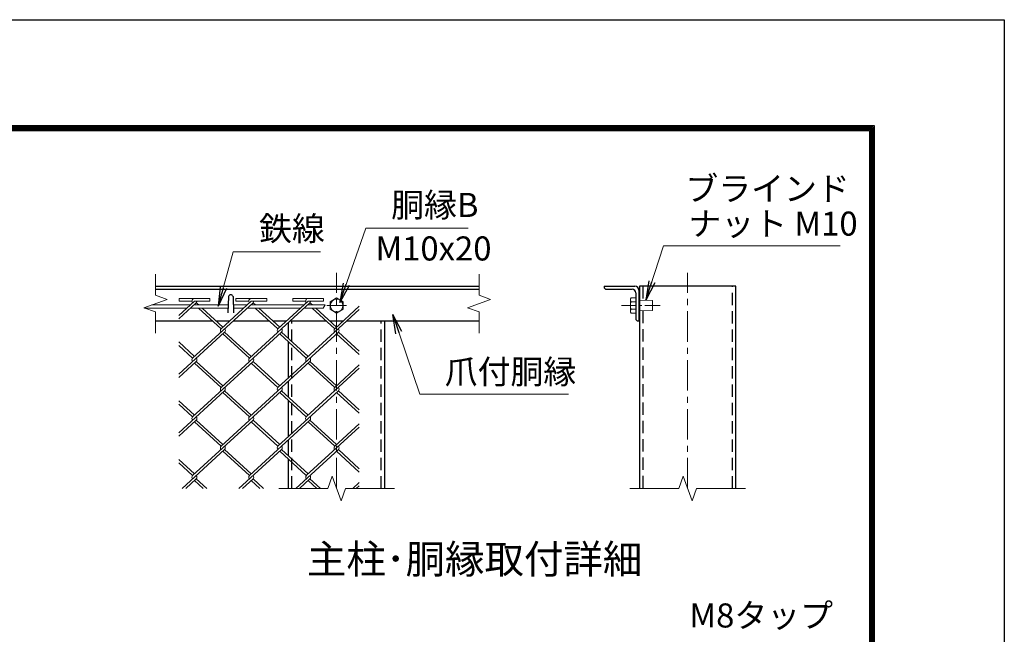
# Model space of a CAD drawing. Units: millimetres. Extents: x 0 to 21000, y 0 to 14850.
# Drawn here: x 15893 to 21000, y 11660 to 14850 of the extents above; entities that cross this region are included whole.
import ezdxf
from ezdxf.enums import TextEntityAlignment as Align

# ---------------------------------------------------------------- set-up
doc = ezdxf.new("R2010")
doc.units = ezdxf.units.MM
doc.header["$LTSCALE"] = 5
doc.header["$MEASUREMENT"] = 0
doc.linetypes.add('CENTER', pattern=[50.8, 31.75, -6.35, 6.35, -6.35])
doc.linetypes.add('DASHED', pattern=[19.05, 12.7, -6.35])
for name, color, linetype, lineweight in [('D-BMK', 2, 'CENTER', 13), ('D-STR-DIM', 7, 'Continuous', 13), ('D-STR-TXT', 7, 'Continuous', 13), ('D-STR2', 7, 'Continuous', 13), ('D-STR3', 3, 'Continuous', 13), ('D-TTL-TXT', 7, 'Continuous', 13)]:
    doc.layers.add(name, color=color, linetype=linetype, lineweight=lineweight)
doc.layers.add('D-STR1', color=1, linetype='Continuous')
doc.layers.add('D-TTL', color=2, linetype='Continuous')
doc.styles.add('ゴシック', font='txt')
doc.dimstyles.new('STYLE', dxfattribs={"dimscale": 50, "dimtxt": 2.5, "dimasz": 2, "dimexe": 1, "dimexo": 1, "dimgap": 0.8, "dimtad": 1, "dimdsep": 46, "dimtxsty": 'ゴシック', "dimblk": 'OPEN', "dimcen": 1e-08, "dimclrd": 256, "dimclre": 256, "dimclrt": 256, "dimadec": 0, "dimazin": 2, "dimtfac": 1, "dimtmove": 2, "dimatfit": 3, "dimldrblk": 'OPEN', "dimfxl": 0, "dimtolj": 1, "dimtzin": 0, "dimlwd": -1, "dimlwe": -1, "dimarcsym": 0})

# ---------------------------------------------------------------- blocks, each defined once
blk = doc.blocks.new('_Open')
at = {"color": 0, "linetype": 'ByBlock', "lineweight": -2}
for p, q in [((-1, 0.167), (0, 0)), ((-1, -0.167), (0, 0)), ((0, 0), (-1, 0))]:
    blk.add_line(p, q, dxfattribs=at)

msp = doc.modelspace()

# ---------------------------------------------------------------- linework, layer by layer
at = {"layer": 'D-BMK'}
for p, q in [((17536.5279, 12416.3397), (17536.5279, 13536.3397)), ((19357.4357, 12416.3397), (19357.4357, 13536.3397)), ((17587.5279, 13366.3397), (17485.5279, 13366.3397))]:
    msp.add_line(p, q, dxfattribs=at)
at = {"layer": 'D-BMK', "ltscale": 0.5}
msp.add_line((19215.0387, 13366.3397), (19015.0387, 13366.3397), dxfattribs=at)
at = {"layer": 'D-STR-DIM'}
for p, q in [((16597.401, 13529.3397), (16597.401, 13419.9472)), ((18275.6547, 13529.3397), (18275.6547, 13419.9472)), ((16657.3067, 13398.1437), (16537.4953, 13354.5358)), ((16597.401, 13419.9472), (16657.3067, 13398.1437)), ((18335.5604, 13398.1437), (18215.749, 13354.5358)), ((18275.6547, 13419.9472), (18335.5604, 13398.1437)), ((16537.4953, 13354.5358), (16597.401, 13332.7307)), ((16597.401, 13332.7307), (16597.401, 13223.3397)), ((17476.9717, 13369.3397), (17467.7341, 13353.3397)), ((18215.749, 13354.5358), (18275.6547, 13332.7307)), ((18275.6547, 13332.7307), (18275.6547, 13223.3397)), ((17513.4413, 12479.7693), (17490.3536, 12416.3398)), ((17559.6144, 12352.9102), (17513.4413, 12479.7693)), ((19334.3492, 12479.7693), (19311.2614, 12416.3398)), ((19380.5223, 12352.9102), (19334.3492, 12479.7693)), ((17236.5279, 12416.3397), (17490.3536, 12416.3397)), ((17582.7005, 12416.3398), (17559.6144, 12352.9102)), ((17582.7005, 12416.3397), (17836.5279, 12416.3397)), ((19057.4357, 12416.3397), (19311.2614, 12416.3397)), ((19403.6084, 12416.3398), (19380.5223, 12352.9102)), ((19403.6084, 12416.3397), (19657.4357, 12416.3397))]:
    msp.add_line(p, q, dxfattribs=at)
at = {"layer": 'D-STR1'}
for p, q in [((16597.401, 13466.3397), (18275.6547, 13466.3397)), ((16597.401, 13450.3397), (18275.6547, 13450.3397)), ((18924.2357, 13466.3397), (18924.2357, 13462.3397)), ((18924.2357, 13466.3397), (19084.2357, 13466.3397)), ((18936.2357, 13450.3397), (19070.2357, 13450.3397)), ((19088.2357, 13432.3397), (19088.2357, 13298.3397)), ((19104.2357, 13446.3397), (19104.2357, 13286.3397)), ((19607.4357, 13466.3397), (19107.4357, 13466.3397)), ((19107.4357, 13466.3397), (19107.4357, 12416.3397)), ((19607.4357, 12416.3397), (19607.4357, 13466.3397)), ((16975.3999, 13413.8255), (16972.3999, 13327.8255)), ((16999.3999, 13413.8255), (17002.3999, 13327.8255)), ((16597.401, 13286.3397), (16892.8688, 13286.3397)), ((16911.8152, 13286.3397), (16981.5968, 13286.3397)), ((17000.5432, 13286.3397), (17187.7797, 13286.3397)), ((17206.7261, 13286.3397), (17276.5078, 13286.3397)), ((17294.9805, 13286.3397), (17482.6907, 13286.3397)), ((17501.6371, 13286.3397), (17571.4187, 13286.3397)), ((17589.8914, 13286.3397), (18275.6547, 13286.3397)), ((17786.5279, 12416.3397), (17786.5279, 13286.3397)), ((19100.2357, 13286.3397), (19104.2357, 13286.3397)), ((17286.5279, 13195.8969), (17286.5279, 13278.5943)), ((17286.5279, 12990.9971), (17286.5279, 13178.5358)), ((17286.5279, 12890.9385), (17286.5279, 12973.6359)), ((17286.5279, 12686.0387), (17286.5279, 12873.5773)), ((17286.5279, 12585.9801), (17286.5279, 12668.6775)), ((17286.5279, 12416.3397), (17286.5279, 12568.6189))]:
    msp.add_line(p, q, dxfattribs=at)
at = {"layer": 'D-STR1', "linetype": 'DASHED'}
for p, q in [((19125.4357, 13466.3397), (19125.4357, 13393.8103)), ((19589.4357, 12416.3397), (19589.4357, 13466.3397)), ((19125.4357, 13338.8691), (19125.4357, 12416.3397)), ((17304.5279, 12416.3397), (17304.5279, 13286.3397)), ((17768.5279, 12416.3397), (17768.5279, 13286.3397))]:
    msp.add_line(p, q, dxfattribs=at)
at = {"layer": 'D-STR1'}
for centre, radius, start, end in [((18936.2357, 13462.3397), 12, 180, 270), ((19070.2357, 13432.3397), 18, 0, 90), ((19084.2357, 13446.3397), 20, 0, 90), ((16987.3999, 13408.8255), 13, 22.6198649, 157.3801351), ((19100.2357, 13298.3397), 12, 180, 270)]:
    msp.add_arc(centre, radius, start, end, dxfattribs=at)
at = {"layer": 'D-STR2'}
for p, q in [((16799.2505, 13389.4862), (16717.401, 13314.485)), ((16719.2505, 13402.2862), (16879.2505, 13402.2862)), ((16719.2505, 13389.4862), (16719.2505, 13402.2862)), ((16719.2505, 13389.4862), (16786.4016, 13389.4862)), ((16799.2505, 13389.4862), (16879.2505, 13389.4862)), ((16879.2505, 13389.4862), (16879.2505, 13402.2862)), ((17094.1615, 13389.4862), (16937.2328, 13245.6876)), ((17014.1615, 13402.2862), (17174.1615, 13402.2862)), ((17014.1615, 13389.4862), (17014.1615, 13402.2862)), ((17014.1615, 13389.4862), (17081.3126, 13389.4862)), ((17398.3088, 13381.0227), (17084.475, 13093.447)), ((17094.1615, 13389.4862), (17174.1615, 13389.4862)), ((17174.1615, 13389.4862), (17174.1615, 13402.2862)), ((17389.0724, 13389.4862), (17232.1437, 13245.6876)), ((17309.0724, 13402.2862), (17469.0724, 13402.2862)), ((17309.0724, 13389.4862), (17309.0724, 13402.2862)), ((17309.0724, 13389.4862), (17376.2235, 13389.4862)), ((17389.0724, 13389.4862), (17469.0724, 13389.4862)), ((17411.0585, 13369.3397), (17398.3088, 13381.0227)), ((17469.0724, 13389.4862), (17469.0724, 13402.2862)), ((16808.7237, 13380.8056), (16717.401, 13297.1238)), ((17103.6347, 13380.8056), (16789.8009, 13093.23)), ((16802.2902, 13369.3397), (16799.2505, 13372.1251)), ((16821.2366, 13369.3397), (16808.7237, 13380.8056)), ((16937.2328, 13245.6876), (16819.7511, 13353.3397)), ((16946.706, 13254.3682), (16838.6975, 13353.3397)), ((17097.2011, 13369.3397), (17094.1615, 13372.1251)), ((17116.1475, 13369.3397), (17103.6347, 13380.8056)), ((17232.1437, 13245.6876), (17114.6621, 13353.3397)), ((17241.6169, 13254.3682), (17133.6085, 13353.3397)), ((17654.2441, 13345.3081), (17379.386, 13093.447)), ((17392.1121, 13369.3397), (17388.8356, 13372.3421)), ((17527.0547, 13245.6876), (17409.573, 13353.3397)), ((17536.5279, 13254.3682), (17428.5194, 13353.3397)), ((17654.2441, 13362.2352), (17527.0547, 13245.6876)), ((16955.966, 13228.5651), (16717.401, 13009.9606)), ((17250.8533, 13228.5434), (16937.0196, 12940.9678)), ((17093.9482, 13102.1276), (16955.966, 13228.5651)), ((17545.7642, 13228.5434), (17231.9305, 12940.9678)), ((17388.8592, 13102.1276), (17250.8769, 13228.5651)), ((17654.2441, 13129.14), (17545.7642, 13228.5434)), ((16799.0373, 13102.1276), (16717.401, 13176.9334)), ((17084.475, 13093.447), (16946.4928, 13219.8845)), ((17379.386, 13093.447), (17241.4037, 13219.8845)), ((17654.2441, 13111.7788), (17536.291, 13219.8629)), ((16789.5641, 13093.447), (16717.401, 13159.5723)), ((16808.5105, 13076.0858), (16717.401, 12992.5994)), ((17103.4214, 13076.0858), (16789.5641, 12788.4886)), ((16946.4928, 12949.6484), (16808.5105, 13076.0858)), ((17398.3324, 13076.0858), (17084.475, 12788.4886)), ((17241.4037, 12949.6484), (17103.4214, 13076.0858)), ((17536.3146, 12949.6484), (17398.3324, 13076.0858)), ((16937.0196, 12940.9678), (16799.0373, 13067.4053)), ((17231.9305, 12940.9678), (17093.9482, 13067.4053)), ((17654.2441, 13040.3497), (17379.386, 12788.4886)), ((17526.8414, 12940.9678), (17388.8592, 13067.4053)), ((17654.2441, 13057.7108), (17526.8414, 12940.9678)), ((16955.966, 12923.6066), (16717.401, 12705.0022)), ((17250.8769, 12923.6066), (16937.0196, 12636.0094)), ((17093.9482, 12797.1692), (16955.966, 12923.6066)), ((17545.7878, 12923.6066), (17231.9305, 12636.0094)), ((17388.8592, 12797.1692), (17250.8769, 12923.6066)), ((17654.2441, 12824.2248), (17545.7878, 12923.6066)), ((16799.0373, 12797.1692), (16717.401, 12871.975)), ((17084.473, 12788.4904), (16946.4928, 12914.926)), ((17379.386, 12788.4886), (17242.2293, 12914.1695)), ((17654.2441, 12806.8636), (17536.3146, 12914.926)), ((16789.5641, 12788.4886), (16717.401, 12854.6138)), ((16808.5105, 12771.1274), (16717.401, 12687.641)), ((17103.4214, 12771.1274), (16789.5641, 12483.5302)), ((16946.4928, 12644.69), (16808.5105, 12771.1274)), ((17398.3324, 12771.1274), (17084.475, 12483.5302)), ((17241.4037, 12644.69), (17103.4193, 12771.1293)), ((17536.3146, 12644.69), (17398.3324, 12771.1274)), ((16937.0196, 12636.0094), (16799.0373, 12762.4468)), ((17231.9305, 12636.0094), (17093.9482, 12762.4468)), ((17654.2441, 12735.3912), (17379.386, 12483.5302)), ((17526.8414, 12636.0094), (17388.8592, 12762.4468)), ((17654.2441, 12752.7524), (17526.8414, 12636.0094)), ((16955.966, 12618.6482), (16735.185, 12416.3397)), ((17093.9482, 12492.2107), (16955.966, 12618.6482)), ((17250.8769, 12618.6482), (17030.0959, 12416.3397)), ((17388.8592, 12492.2107), (17250.8769, 12618.6482)), ((17545.7878, 12618.6482), (17325.0069, 12416.3397)), ((17654.2441, 12519.2663), (17545.7878, 12618.6482)), ((16799.0373, 12492.2107), (16717.401, 12567.0166)), ((17084.475, 12483.5302), (16946.4928, 12609.9676)), ((17379.386, 12483.5302), (17241.4037, 12609.9676)), ((17654.2441, 12501.9052), (17536.3146, 12609.9676)), ((16789.5641, 12483.5302), (16717.401, 12549.6554)), ((16808.5105, 12466.169), (16754.1314, 12416.3397)), ((16862.8896, 12416.3397), (16808.5105, 12466.169)), ((17103.4214, 12466.169), (17049.0423, 12416.3397)), ((17157.8005, 12416.3397), (17103.4214, 12466.169)), ((17398.3324, 12466.169), (17343.9533, 12416.3397)), ((17452.7114, 12416.3397), (17398.3324, 12466.169)), ((16843.9432, 12416.3397), (16799.0373, 12457.4884)), ((17138.8541, 12416.3397), (17093.9482, 12457.4884)), ((17433.765, 12416.3397), (17388.8592, 12457.4884)), ((17654.2441, 12447.794), (17619.9178, 12416.3397)), ((17654.2441, 12430.4328), (17638.8642, 12416.3397))]:
    msp.add_line(p, q, dxfattribs=at)
for centre, start, end in [((16799.2505, 13389.4862), 95, 222.5), ((16799.2505, 13389.4862), 317.5, 0), ((17094.1615, 13389.4862), 95, 222.5), ((17094.1615, 13389.4862), 317.5, 0), ((17389.0724, 13389.4862), 85, 222.5), ((17389.0724, 13389.4862), 317.5, 0), ((16946.706, 13237.007), 137.5, 222.5), ((16946.706, 13237.007), 317.5, 42.5), ((17241.6169, 13237.007), 137.5, 222.5), ((17241.6169, 13237.007), 317.5, 42.5), ((17536.5279, 13237.007), 137.5, 222.5), ((17536.5279, 13237.007), 317.5, 42.5), ((16799.2505, 13084.5278), 137.5, 222.5), ((16799.2505, 13084.5278), 317.5, 42.5), ((17094.1615, 13084.5278), 137.5, 222.5), ((17094.1615, 13084.5278), 317.5, 42.5), ((17389.0724, 13084.5278), 137.5, 222.5), ((17389.0724, 13084.5278), 317.5, 42.5), ((16946.4928, 12932.2872), 137.5, 222.5), ((16946.4928, 12932.2872), 317.5, 42.5), ((17241.4037, 12932.2872), 137.5, 222.5), ((17241.4037, 12932.2872), 317.5, 42.5), ((17536.5279, 12932.0486), 137.5, 222.5), ((17536.5279, 12932.0486), 317.5, 42.5), ((16799.0137, 12779.7864), 137.5, 222.5), ((16799.0137, 12779.7864), 317.5, 42.5), ((17093.9246, 12779.7864), 137.5, 222.5), ((17093.9246, 12779.7864), 317.5, 42.5), ((17388.8356, 12779.7864), 137.5, 222.5), ((17388.8356, 12779.7864), 317.5, 42.5), ((16946.4928, 12627.3288), 137.5, 222.5), ((16946.4928, 12627.3288), 317.5, 42.5), ((17241.4037, 12627.3288), 137.5, 222.5), ((17241.4037, 12627.3288), 317.5, 42.5), ((17536.5279, 12627.0902), 137.5, 222.5), ((17536.5279, 12627.0902), 317.5, 42.5), ((16799.0137, 12474.828), 137.5, 222.5), ((16799.0137, 12474.828), 317.5, 42.5), ((17094.185, 12474.6326), 137.5, 222.5), ((17094.185, 12474.6326), 317.5, 42.5), ((17389.096, 12474.6326), 137.5, 222.5), ((17389.096, 12474.6326), 317.5, 42.5)]:
    msp.add_arc(centre, 12.8489, start, end, dxfattribs=at)
at = {"layer": 'D-STR3'}
for p, q in [((17502.5279, 13385.9696), (17536.5279, 13405.5996)), ((17502.5279, 13346.7098), (17502.5279, 13385.9696)), ((17536.5279, 13405.5996), (17570.5279, 13385.9696)), ((17570.5279, 13385.9696), (17570.5279, 13346.7098)), ((19060.2357, 13399.3397), (19063.8498, 13405.5996)), ((19060.2357, 13399.3397), (19060.2357, 13333.3397)), ((19063.8498, 13405.5996), (19088.2357, 13405.5996)), ((19063.8498, 13385.9696), (19088.2357, 13385.9696)), ((19088.2357, 13405.5996), (19088.2357, 13327.0799)), ((19104.2357, 13338.3397), (19104.2357, 13394.3397)), ((19107.4357, 13338.3397), (19107.4357, 13394.3397)), ((19107.4357, 13394.3397), (19175.4357, 13392.3397)), ((19175.4357, 13340.3397), (19175.4357, 13392.3397)), ((16760.0236, 13353.3397), (16540.7813, 13353.3397)), ((16777.4845, 13369.3397), (16578.1687, 13369.3397)), ((16973.2899, 13353.3397), (16778.97, 13353.3397)), ((16973.8481, 13369.3397), (16796.4309, 13369.3397)), ((17072.3954, 13369.3397), (17000.9517, 13369.3397)), ((17054.9345, 13353.3397), (17001.5099, 13353.3397)), ((17349.8454, 13353.3397), (17073.8809, 13353.3397)), ((17367.3064, 13369.3397), (17091.3418, 13369.3397)), ((17467.7341, 13353.3397), (17368.3182, 13353.3397)), ((17476.9717, 13369.3397), (17385.7791, 13369.3397)), ((17536.5279, 13327.0799), (17502.5279, 13346.7098)), ((17570.5279, 13346.7098), (17536.5279, 13327.0799)), ((19060.2357, 13333.3397), (19063.8498, 13327.0799)), ((19063.8498, 13346.7098), (19088.2357, 13346.7098)), ((19175.4357, 13340.3397), (19107.4357, 13338.3397)), ((19063.8498, 13327.0799), (19088.2357, 13327.0799))]:
    msp.add_line(p, q, dxfattribs=at)
msp.add_circle((17536.5279, 13366.3397), 33, dxfattribs=at)
for centre, radius, start, end in [((19078.1927, 13395.7846), 17.3796, 145.6157525, 214.3842475), ((19125.7763, 13366.3397), 64.9632, 162.4120462, 197.5879538), ((19105.8357, 13394.3397), 1.6, 0, 180), ((19078.1927, 13336.8949), 17.3796, 145.6157525, 214.3842475), ((19105.8357, 13338.3397), 1.6, 180, 0)]:
    msp.add_arc(centre, radius, start, end, dxfattribs=at)
at = {"layer": 'D-TTL'}
msp.add_lwpolyline([(0, 14850), (21000, 14850), (21000, 0), (0, 0)], close=True, dxfattribs=at)
at = {"layer": 'D-TTL', "color": 7}
for points in [[(675, 14300), (20325, 14300), (20325, 550), (675, 550)], [(681.25, 14293.75), (20318.75, 14293.75), (20318.75, 556.25), (681.25, 556.25)], [(687.5, 14287.5), (20312.5, 14287.5), (20312.5, 562.5), (687.5, 562.5)], [(693.75, 14281.25), (20306.25, 14281.25), (20306.25, 568.75), (693.75, 568.75)], [(700, 14275), (20300, 14275), (20300, 575), (700, 575)]]:
    msp.add_lwpolyline(points, close=True, dxfattribs=at)

# ---------------------------------------------------------------- texts
at = {"layer": 'D-STR-TXT', "style": 'ゴシック'}
for s, p in [('ブラインド', (19345.7479, 13910.5033)), ('胴縁B', (17819.3825, 13825.9623)), ('鉄線', (17134.3633, 13703.2657)), ('ナット M10', (19361.6108, 13728.9784)), ('M10x20', (17738.1582, 13599.9931)), ('爪付胴縁', (18097.4165, 12960.0155)), ('M8タップ', (19366.6869, 11695.0063))]:
    msp.add_text(s, height=125, dxfattribs=at).set_placement(p)
at = {"layer": 'D-TTL-TXT', "style": 'ゴシック'}
msp.add_text('主柱･胴縁取付詳細', height=150, dxfattribs=at).set_placement((18252.4689, 12030.4951), align=Align.MIDDLE)

# ---------------------------------------------------------------- leaders
at = {"layer": 'D-STR-TXT'}
for points in [[(17553.084, 13381.989), (17688.2658, 13767.8785), (18219.7633, 13767.8785)], [(16922.9618, 13362.2342), (17000.074, 13644.2302), (17452.2567, 13644.2302)], [(19141.4357, 13393.3397), (19233.0321, 13676.9225), (20147.7783, 13676.9225)], [(17828.0609, 13320.2613), (17967.5688, 12905.4216), (18740.183, 12905.4216)]]:
    msp.add_leader(points, dimstyle='STYLE', override={"dimgap": 0.8, "dimtad": 1}, dxfattribs=at)

doc.saveas('drawing.dxf')
